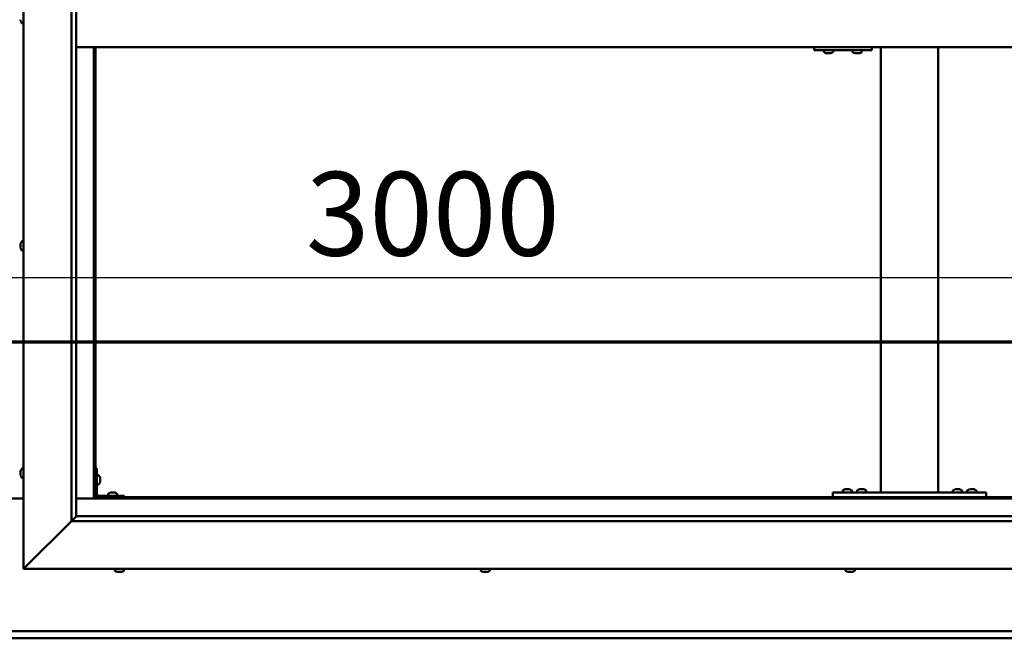
# Model space of a CAD drawing. Units: millimetres. Extents: x -6553 to 24410, y 3077 to 8837.
# Drawn here: x 6450 to 7478, y 3901 to 4547 of the extents above; entities that cross this region are included whole.
import ezdxf

# ---------------------------------------------------------------- set-up
doc = ezdxf.new("R2010")
doc.units = ezdxf.units.MM
doc.header["$LTSCALE"] = 25
doc.linetypes.add('CHAIN', pattern=[0.3543, 0.2362, -0.0295, 0.0591, -0.0295])
for name, color, linetype, lineweight in [('Dimension (ISO)', 7, 'Continuous', 25), ('Section Line (ISO)', 7, 'CHAIN', 70), ('Visible (ISO)', 7, 'Continuous', 50)]:
    doc.layers.add(name, color=color, linetype=linetype, lineweight=lineweight)
doc.styles.add('Note Text (ISO)', font='tahoma.ttf')
doc.dimstyles.new('Default (ISO)', dxfattribs={"dimscale": 25, "dimtxt": 3.5, "dimasz": 2.5, "dimexe": 3.175, "dimexo": 0, "dimgap": 0.762, "dimtad": 1, "dimrnd": 1e-08, "dimzin": 0, "dimtxsty": 'Note Text (ISO)', "dimcen": 0.09, "dimdle": 10, "dimclrd": 256, "dimclre": 256, "dimclrt": 256, "dimazin": 0, "dimtfac": 1.001486, "dimtmove": 0, "dimatfit": 3, "dimfxl": 1, "dimtolj": 1, "dimtzin": 0, "dimlwd": -1, "dimlwe": -1, "dimarcsym": 0})

# ---------------------------------------------------------------- blocks, each defined once
blk = doc.blocks.new('2dTransSection1')
at = {"layer": 'Section Line (ISO)', "linetype": 'CHAIN', "ltscale": 47.166557}
blk.add_line((184.77, 168.417), (329.57, 168.417), dxfattribs=at)
blk = doc.blocks.new('*D14')
at = {"layer": 'Defpoints', "color": 0, "transparency": 16777216}
for p in [(4929.2, 4297.5), (7929.2, 4297.5), (7929.2, 4277.8)]:
    blk.add_point(p, dxfattribs=at)
at = {"layer": 'Dimension (ISO)', "transparency": 16777216}
blk.add_line((4991.7, 4277.8), (7866.7, 4277.8), dxfattribs=at)
for points in [[(4991.7, 4288.2), (4991.7, 4267.4), (4929.2, 4277.8)], [(7866.7, 4288.2), (7866.7, 4267.4), (7929.2, 4277.8)]]:
    blk.add_solid(points, dxfattribs=at)
at = {"layer": 'Dimension (ISO)', "transparency": 16777216, "insert": (6749, 4388), "char_height": 87.5, "attachment_point": 1, "style": 'Note Text (ISO)'}
blk.add_mtext('\\A1;3000', dxfattribs=at)

msp = doc.modelspace()

# ---------------------------------------------------------------- linework, layer by layer
at = {"layer": 'Visible (ISO)'}
for p, q in [((6454.2, 3973.2), (6454.2, 5123.2)), ((6504.2, 4023.2), (6504.2, 5073.2)), ((6509.2, 5068.2), (6509.2, 4028.2)), ((6451, 4546), (6451, 4547)), ((6451, 4546), (6451, 4546)), ((6452.4, 4543.5), (6454.2, 4543.5)), ((6509.2, 4518.2), (7949.2, 4518.2)), ((6527.7, 4518.2), (6527.7, 4046.7)), ((6529.2, 4048.2), (6529.2, 4518.2)), ((7279.5, 4515.2), (7279.7, 4515.2)), ((7279.7, 4518.2), (7279.7, 4515.2)), ((7279.7, 4515.2), (7339.7, 4515.2)), ((7289.8, 4513.3), (7289.8, 4515.2)), ((7299.3, 4513.3), (7299.3, 4515.2)), ((7319.8, 4513.3), (7319.8, 4515.2)), ((7329.3, 4513.3), (7329.3, 4515.2)), ((7339.7, 4518.2), (7339.7, 4515.2)), ((7349.2, 4053.2), (7349.2, 4518.2)), ((7409.2, 4053.2), (7409.2, 4518.2)), ((7292.4, 4512), (7292.3, 4512)), ((7292.4, 4512), (7292.4, 4512)), ((7293.5, 4512), (7292.4, 4512)), ((7293.5, 4512), (7293.7, 4512)), ((7293.9, 4512), (7293.7, 4512)), ((7295.7, 4512), (7293.9, 4512)), ((7296, 4512), (7295.7, 4512)), ((7296.1, 4512), (7296, 4512)), ((7296, 4512), (7296, 4512)), ((7296.1, 4512), (7296.1, 4512)), ((7296.8, 4512), (7296.1, 4512)), ((7322.3, 4512), (7322.4, 4512)), ((7322.3, 4512), (7322.3, 4512)), ((7323.5, 4512), (7322.4, 4512)), ((7323.5, 4512), (7323.7, 4512)), ((7323.9, 4512), (7323.7, 4512)), ((7325.7, 4512), (7323.9, 4512)), ((7326, 4512), (7325.7, 4512)), ((7326.1, 4512), (7326, 4512)), ((7326, 4512), (7326, 4512)), ((7326.1, 4512), (7326.1, 4512)), ((7326.8, 4512), (7326.1, 4512)), ((6451, 4312.8), (6451, 4312.9)), ((6451, 4312.8), (6451, 4312.7)), ((6451, 4311.3), (6451, 4312.7)), ((6451, 4310.9), (6451, 4311.3)), ((6451, 4309.2), (6451, 4310.9)), ((6451, 4309.1), (6451, 4309.2)), ((6451, 4309), (6451, 4309.1)), ((6451, 4309.1), (6451, 4309.1)), ((6451, 4309), (6451, 4308.9)), ((6451, 4308.5), (6451, 4308.9)), ((6452.4, 4315.5), (6454.2, 4315.5)), ((6452.4, 4306), (6454.2, 4306)), ((6451, 4074.5), (6451, 4075.4)), ((6451, 4075.4), (6451, 4075.4)), ((6451, 4072.3), (6451, 4074.1)), ((6451, 4074.1), (6451, 4074.1)), ((6451, 4071), (6451, 4071.9)), ((6451, 4071.9), (6451, 4071.9)), ((6452.4, 4078), (6454.2, 4078)), ((6530.7, 4078.2), (6529.2, 4078.2)), ((6530.7, 4078.2), (6530.7, 4051.2)), ((6452.4, 4068.5), (6454.2, 4068.5)), ((6532.6, 4071), (6530.7, 4071)), ((6532.6, 4061.5), (6530.7, 4061.5)), ((6534, 4068.4), (6534, 4068.2)), ((6534, 4068.1), (6534, 4068.2)), ((6534, 4068.1), (6534, 4068)), ((6534, 4068), (6534, 4066.4)), ((6534, 4066), (6534, 4064.4)), ((6534, 4064.4), (6534, 4064.3)), ((6534, 4064.2), (6534, 4064.3)), ((6534, 4064.2), (6534, 4064)), ((6542.5, 4051.6), (6542.5, 4049.7)), ((6545.1, 4052.9), (6546, 4052.9)), ((6546.3, 4052.9), (6548.2, 4052.9)), ((6548.5, 4052.9), (6549.4, 4052.9)), ((6552, 4051.6), (6552, 4049.7)), ((7299.2, 4048.2), (7299.2, 4053.2)), ((7459.2, 4053.2), (7299.2, 4053.2)), ((7309.5, 4055.1), (7309.5, 4053.2)), ((7312.1, 4056.4), (7313, 4056.4)), ((7313.3, 4056.4), (7315.2, 4056.4)), ((7315.5, 4056.4), (7316.4, 4056.4)), ((7319, 4055.1), (7319, 4053.2)), ((7324.5, 4055.1), (7324.5, 4053.2)), ((7327.1, 4056.4), (7328, 4056.4)), ((7328.3, 4056.4), (7330.2, 4056.4)), ((7330.5, 4056.4), (7331.4, 4056.4)), ((7334, 4055.1), (7334, 4053.2)), ((7407.2, 4053.2), (7351.2, 4053.2)), ((7424.5, 4055.1), (7424.5, 4053.2)), ((7427.1, 4056.4), (7428, 4056.4)), ((7428.3, 4056.4), (7430.2, 4056.4)), ((7430.5, 4056.4), (7431.4, 4056.4)), ((7434, 4055.1), (7434, 4053.2)), ((7439.5, 4055.1), (7439.5, 4053.2)), ((7442.1, 4056.4), (7443, 4056.4)), ((7443.3, 4056.4), (7445.2, 4056.4)), ((7445.5, 4056.4), (7446.4, 4056.4)), ((7449, 4055.1), (7449, 4053.2)), ((7459.2, 4048.2), (7459.2, 4053.2)), ((6454.2, 4046.7), (6404.2, 4046.7)), ((6527.7, 4046.7), (6509.2, 4046.7)), ((6529.2, 4048.2), (6527.7, 4046.7)), ((6527.7, 4046.7), (6529.2, 4048.2)), ((6527.7, 4046.7), (7930.7, 4046.7)), ((7929.2, 4048.2), (6529.2, 4048.2)), ((6559.2, 4049.7), (6532.2, 4049.7)), ((6532.2, 4048.2), (6559.2, 4048.2)), ((6544.8, 4048.2), (6544.8, 4048.2)), ((6549.6, 4048.2), (6549.6, 4048.2)), ((6559.2, 4048.2), (6559.2, 4049.7)), ((7459.2, 4048.2), (7299.2, 4048.2)), ((7311.8, 4048.2), (7311.8, 4048.2)), ((7316.6, 4048.2), (7316.6, 4048.2)), ((7326.8, 4048.2), (7326.8, 4048.2)), ((7331.6, 4048.2), (7331.6, 4048.2)), ((7426.8, 4048.2), (7426.8, 4048.2)), ((7431.6, 4048.2), (7431.6, 4048.2)), ((7441.8, 4048.2), (7441.8, 4048.2)), ((7446.6, 4048.2), (7446.6, 4048.2)), ((6504.2, 4023.2), (6456.7, 3975.7)), ((6456.7, 3975.7), (6504.2, 4023.2)), ((6509.2, 4028.1), (6504.2, 4023.2)), ((7954.2, 4023.2), (6504.2, 4023.2)), ((6509.2, 4028.2), (6509.2, 4028.1)), ((6509.2, 4028.2), (7948.2, 4028.2)), ((6454.2, 3973.2), (6456.7, 3975.7)), ((6456.7, 3975.7), (6454.2, 3973.2)), ((8004.2, 3973.2), (6454.2, 3973.2)), ((6549.5, 3971.3), (6549.5, 3973.2)), ((6552.6, 3970), (6552, 3970)), ((6552.6, 3970), (6552.6, 3970)), ((6552.7, 3970), (6552.6, 3970)), ((6552.9, 3970), (6552.7, 3970)), ((6552.7, 3970), (6552.7, 3970)), ((6554.6, 3970), (6552.9, 3970)), ((6555, 3970), (6554.6, 3970)), ((6556.3, 3970), (6555, 3970)), ((6556.3, 3970), (6556.4, 3970)), ((6556.5, 3970), (6556.4, 3970)), ((6559, 3971.3), (6559, 3973.2)), ((6931.5, 3971.3), (6931.5, 3973.2)), ((6934.1, 3970), (6934, 3970)), ((6934.1, 3970), (6934.2, 3970)), ((6935.5, 3970), (6934.2, 3970)), ((6935.9, 3970), (6935.5, 3970)), ((6937.7, 3970), (6935.9, 3970)), ((6937.8, 3970), (6937.7, 3970)), ((6937.9, 3970), (6937.8, 3970)), ((6937.8, 3970), (6937.8, 3970)), ((6937.9, 3970), (6938, 3970)), ((6938.5, 3970), (6938, 3970)), ((6941, 3971.3), (6941, 3973.2)), ((7312.5, 3971.3), (7312.5, 3973.2)), ((7315.5, 3970), (7315, 3970)), ((7315.5, 3970), (7315.6, 3970)), ((7315.7, 3970), (7315.6, 3970)), ((7315.8, 3970), (7315.7, 3970)), ((7315.7, 3970), (7315.7, 3970)), ((7317.6, 3970), (7315.8, 3970)), ((7318, 3970), (7317.6, 3970)), ((7319.3, 3970), (7318, 3970)), ((7319.3, 3970), (7319.4, 3970)), ((7319.5, 3970), (7319.4, 3970)), ((7322, 3971.3), (7322, 3973.2)), ((4929.2, 3908.2), (7929.2, 3908.2)), ((7929.2, 3900.7), (4929.2, 3900.7))]:
    msp.add_line(p, q, dxfattribs=at)
for centre, radius, start, end in [((6458.7, 4548.2), 8, 196.1949, 215.6853), ((6452.4, 4543.7), 0.2, 215.6853, 270), ((7290, 4513.3), 0.2, 180, 234.3147), ((7294.6, 4519.7), 8, 234.3147, 253.9923), ((7294.6, 4519.7), 8, 286.0077, 305.6853), ((7299.1, 4513.3), 0.2, 305.6853, 0), ((7320, 4513.3), 0.2, 180, 234.3147), ((7324.6, 4519.7), 8, 234.3147, 253.9923), ((7324.6, 4519.7), 8, 286.0077, 305.6853), ((7329.1, 4513.3), 0.2, 305.6853, 0), ((6458.7, 4310.7), 8, 144.3147, 163.9923), ((6458.7, 4310.7), 8, 196.0077, 215.6853), ((6452.4, 4315.3), 0.2, 90, 144.3147), ((6452.4, 4306.2), 0.2, 215.6853, 270), ((6458.7, 4073.2), 8, 144.3147, 163.6659), ((6452.4, 4077.8), 0.2, 90, 144.3147), ((6458.7, 4073.2), 8, 196.3341, 215.6853), ((6452.4, 4068.7), 0.2, 215.6853, 270), ((6532.6, 4070.8), 0.2, 35.6853, 90), ((6532.6, 4061.7), 0.2, 270, 324.3147), ((6526.3, 4066.2), 8, 16.0077, 35.6853), ((6526.3, 4066.2), 8, 324.3147, 343.9923), ((6532.2, 4051.2), 3, 180, 270), ((6532.2, 4051.2), 1.5, 180, 270), ((6542.7, 4051.6), 0.2, 125.6853, 180), ((6547.2, 4045.3), 8, 106.3348, 125.6853), ((6547.2, 4045.3), 8, 54.3147, 73.6652), ((6551.8, 4051.6), 0.2, 0, 54.3147), ((7309.7, 4055.1), 0.2, 125.6853, 180), ((7314.2, 4048.8), 8, 106.3348, 125.6853), ((7314.2, 4048.8), 8, 54.3147, 73.6652), ((7318.8, 4055.1), 0.2, 0, 54.3147), ((7324.7, 4055.1), 0.2, 125.6853, 180), ((7329.2, 4048.8), 8, 106.3348, 125.6853), ((7329.2, 4048.8), 8, 54.3147, 73.6652), ((7333.8, 4055.1), 0.2, 0, 54.3147), ((7424.7, 4055.1), 0.2, 125.6853, 180), ((7429.2, 4048.8), 8, 106.3348, 125.6853), ((7429.2, 4048.8), 8, 54.3147, 73.6652), ((7433.8, 4055.1), 0.2, 0, 54.3147), ((7439.7, 4055.1), 0.2, 125.6853, 180), ((7444.2, 4048.8), 8, 106.3348, 125.6853), ((7444.2, 4048.8), 8, 54.3147, 73.6652), ((7448.8, 4055.1), 0.2, 0, 54.3147), ((6549.7, 3971.3), 0.2, 180, 234.3147), ((6554.2, 3977.7), 8, 234.3147, 253.9923), ((6554.2, 3977.7), 8, 286.0077, 305.6853), ((6558.8, 3971.3), 0.2, 305.6853, 0), ((6931.7, 3971.3), 0.2, 180, 234.3147), ((6936.2, 3977.7), 8, 234.3147, 253.9923), ((6936.2, 3977.7), 8, 286.0077, 305.6853), ((6940.8, 3971.3), 0.2, 305.6853, 0), ((7312.7, 3971.3), 0.2, 180, 234.3147), ((7317.2, 3977.7), 8, 234.3147, 253.9923), ((7317.2, 3977.7), 8, 286.0077, 305.6853), ((7321.8, 3971.3), 0.2, 305.6853, 0)]:
    msp.add_arc(centre, radius, start, end, dxfattribs=at)
msp.add_ellipse((7279.5, 4521.2), major_axis=(0, -6), ratio=0.011107, start_param=5.235988, end_param=6.283185, dxfattribs=at)
for points, knots in [([(6451, 4546), (6451, 4546), (6451, 4546), (6451, 4546), (6451, 4546), (6451, 4546), (6451, 4546), (6451, 4546)], [0.17438702, 0.17438702, 0.17438702, 0.17438702, 0.18896797, 0.18896797, 0.20586323, 0.20586323, 0.21737852, 0.21737852, 0.21737852, 0.21737852]), ([(7292.4, 4512), (7292.3, 4512), (7292.3, 4512), (7292.3, 4512), (7292.3, 4512), (7292.4, 4512), (7292.4, 4512), (7292.4, 4512)], [0.17438702, 0.17438702, 0.17438702, 0.17438702, 0.18896797, 0.18896797, 0.20586323, 0.20586323, 0.21737852, 0.21737852, 0.21737852, 0.21737852]), ([(7293.5, 4512), (7293.6, 4512), (7293.6, 4512), (7293.7, 4512), (7293.8, 4512), (7293.8, 4512), (7293.9, 4512), (7293.9, 4512)], [0.17438702, 0.17438702, 0.17438702, 0.17438702, 0.18896797, 0.18896797, 0.20586323, 0.20586323, 0.21737852, 0.21737852, 0.21737852, 0.21737852]), ([(7295.7, 4512), (7295.8, 4512), (7295.8, 4512), (7295.9, 4512), (7296, 4512), (7296, 4512), (7296.1, 4512), (7296.1, 4512)], [0.17438702, 0.17438702, 0.17438702, 0.17438702, 0.18896797, 0.18896797, 0.20586323, 0.20586323, 0.21737852, 0.21737852, 0.21737852, 0.21737852]), ([(7322.3, 4512), (7322.3, 4512), (7322.3, 4512), (7322.3, 4512), (7322.3, 4512), (7322.4, 4512), (7322.4, 4512), (7322.4, 4512)], [0.17438702, 0.17438702, 0.17438702, 0.17438702, 0.18896797, 0.18896797, 0.20586323, 0.20586323, 0.21737852, 0.21737852, 0.21737852, 0.21737852]), ([(7323.5, 4512), (7323.6, 4512), (7323.6, 4512), (7323.7, 4512), (7323.7, 4512), (7323.8, 4512), (7323.9, 4512), (7323.9, 4512)], [0.17438702, 0.17438702, 0.17438702, 0.17438702, 0.18896797, 0.18896797, 0.20586323, 0.20586323, 0.21737852, 0.21737852, 0.21737852, 0.21737852]), ([(7325.7, 4512), (7325.8, 4512), (7325.8, 4512), (7325.9, 4512), (7326, 4512), (7326, 4512), (7326.1, 4512), (7326.1, 4512)], [0.17438702, 0.17438702, 0.17438702, 0.17438702, 0.18896797, 0.18896797, 0.20586323, 0.20586323, 0.21737852, 0.21737852, 0.21737852, 0.21737852]), ([(6451, 4312.8), (6451, 4312.9), (6451, 4312.9), (6451, 4312.8), (6451, 4312.8), (6451, 4312.8), (6451, 4312.7), (6451, 4312.7)], [0.17438702, 0.17438702, 0.17438702, 0.17438702, 0.18896797, 0.18896797, 0.20586323, 0.20586323, 0.21737851, 0.21737851, 0.21737851, 0.21737851]), ([(6451, 4311.3), (6451, 4311.3), (6451, 4311.2), (6451, 4311.1), (6451, 4311.1), (6451, 4311), (6451, 4310.9), (6451, 4310.9)], [0.17438702, 0.17438702, 0.17438702, 0.17438702, 0.18896797, 0.18896797, 0.20586323, 0.20586323, 0.21737851, 0.21737851, 0.21737851, 0.21737851]), ([(6451, 4309.2), (6451, 4309.1), (6451, 4309.1), (6451, 4309), (6451, 4309), (6451, 4308.9), (6451, 4308.9), (6451, 4308.9)], [0.17438702, 0.17438702, 0.17438702, 0.17438702, 0.18896797, 0.18896797, 0.20586323, 0.20586323, 0.21737852, 0.21737852, 0.21737852, 0.21737852]), ([(6451, 4075.4), (6451, 4075.4), (6451, 4075.4), (6451, 4075.5), (6451, 4075.5), (6451, 4075.4), (6451, 4075.4), (6451, 4075.4)], [0.17438702, 0.17438702, 0.17438702, 0.17438702, 0.18896797, 0.18896797, 0.20586323, 0.20586323, 0.21737852, 0.21737852, 0.21737852, 0.21737852]), ([(6451, 4074.5), (6451, 4074.4), (6451, 4074.4), (6451, 4074.3), (6451, 4074.3), (6451, 4074.2), (6451, 4074.1), (6451, 4074.1)], [0.17438702, 0.17438702, 0.17438702, 0.17438702, 0.18896797, 0.18896797, 0.20586323, 0.20586323, 0.21737851, 0.21737851, 0.21737851, 0.21737851]), ([(6451, 4074.1), (6451, 4074.2), (6451, 4074.2), (6451, 4074.3), (6451, 4074.3), (6451, 4074.3)], [0.17438702, 0.17438702, 0.17438702, 0.17438702, 0.18896797, 0.18896797, 0.19470305, 0.19470305, 0.19470305, 0.19470305]), ([(6451, 4072.3), (6451, 4072.2), (6451, 4072.2), (6451, 4072.1), (6451, 4072), (6451, 4072), (6451, 4071.9), (6451, 4071.9)], [0.17438702, 0.17438702, 0.17438702, 0.17438702, 0.18896797, 0.18896797, 0.20586323, 0.20586323, 0.21737851, 0.21737851, 0.21737851, 0.21737851]), ([(6451, 4071.9), (6451, 4072), (6451, 4072), (6451, 4072), (6451, 4072.1), (6451, 4072.1)], [0.17438702, 0.17438702, 0.17438702, 0.17438702, 0.18896797, 0.18896797, 0.19470305, 0.19470305, 0.19470305, 0.19470305]), ([(6451, 4071), (6451, 4071), (6451, 4071), (6451, 4071), (6451, 4071), (6451, 4071)], [0.17438702, 0.17438702, 0.17438702, 0.17438702, 0.18896797, 0.18896797, 0.19470305, 0.19470305, 0.19470305, 0.19470305]), ([(6534, 4068), (6534, 4068), (6534, 4068.1), (6534, 4068.1), (6534, 4068.2), (6534, 4068.2), (6534, 4068.2), (6534, 4068.2)], [0.17438702, 0.17438702, 0.17438702, 0.17438702, 0.18896797, 0.18896797, 0.20586323, 0.20586323, 0.21737852, 0.21737852, 0.21737852, 0.21737852]), ([(6534, 4066), (6534, 4066), (6534, 4066.1), (6534, 4066.2), (6534, 4066.2), (6534, 4066.3), (6534, 4066.4), (6534, 4066.4)], [0.17438702, 0.17438702, 0.17438702, 0.17438702, 0.18896797, 0.18896797, 0.20586323, 0.20586323, 0.21737852, 0.21737852, 0.21737852, 0.21737852]), ([(6534, 4064.2), (6534, 4064.2), (6534, 4064.2), (6534, 4064.2), (6534, 4064.3), (6534, 4064.3), (6534, 4064.4), (6534, 4064.4)], [0.17438702, 0.17438702, 0.17438702, 0.17438702, 0.18896797, 0.18896797, 0.20586323, 0.20586323, 0.21737851, 0.21737851, 0.21737851, 0.21737851]), ([(6545.1, 4052.9), (6545, 4052.9), (6545, 4052.9), (6545, 4052.9), (6545, 4052.9), (6545, 4052.9)], [0.17438702, 0.17438702, 0.17438702, 0.17438702, 0.18896797, 0.18896797, 0.19569168, 0.19569168, 0.19569168, 0.19569168]), ([(6546.3, 4052.9), (6546.3, 4052.9), (6546.2, 4052.9), (6546.1, 4052.9), (6546.1, 4052.9), (6546, 4052.9), (6546, 4052.9), (6546, 4052.9)], [0.17438702, 0.17438702, 0.17438702, 0.17438702, 0.18896797, 0.18896797, 0.20586323, 0.20586323, 0.21737851, 0.21737851, 0.21737851, 0.21737851]), ([(6548.5, 4052.9), (6548.5, 4052.9), (6548.5, 4052.9), (6548.4, 4052.9), (6548.3, 4052.9), (6548.2, 4052.9), (6548.2, 4052.9), (6548.2, 4052.9)], [0.17438702, 0.17438702, 0.17438702, 0.17438702, 0.18896797, 0.18896797, 0.20586323, 0.20586323, 0.21737851, 0.21737851, 0.21737851, 0.21737851]), ([(6549.5, 4052.9), (6549.5, 4052.9), (6549.5, 4052.9), (6549.5, 4052.9), (6549.5, 4052.9), (6549.4, 4052.9)], [0.19569168, 0.19569168, 0.19569168, 0.19569168, 0.20586323, 0.20586323, 0.21737852, 0.21737852, 0.21737852, 0.21737852]), ([(7312.1, 4056.4), (7312, 4056.4), (7312, 4056.4), (7312, 4056.4), (7312, 4056.4), (7312, 4056.4)], [0.17438702, 0.17438702, 0.17438702, 0.17438702, 0.18896797, 0.18896797, 0.19569168, 0.19569168, 0.19569168, 0.19569168]), ([(7313.3, 4056.4), (7313.3, 4056.4), (7313.2, 4056.4), (7313.1, 4056.4), (7313.1, 4056.4), (7313, 4056.4), (7313, 4056.4), (7313, 4056.4)], [0.17438702, 0.17438702, 0.17438702, 0.17438702, 0.18896797, 0.18896797, 0.20586323, 0.20586323, 0.21737852, 0.21737852, 0.21737852, 0.21737852]), ([(7315.5, 4056.4), (7315.5, 4056.4), (7315.5, 4056.4), (7315.4, 4056.4), (7315.3, 4056.4), (7315.2, 4056.4), (7315.2, 4056.4), (7315.2, 4056.4)], [0.17438702, 0.17438702, 0.17438702, 0.17438702, 0.18896797, 0.18896797, 0.20586323, 0.20586323, 0.21737852, 0.21737852, 0.21737852, 0.21737852]), ([(7316.5, 4056.4), (7316.5, 4056.4), (7316.5, 4056.4), (7316.5, 4056.4), (7316.5, 4056.4), (7316.4, 4056.4)], [0.19569168, 0.19569168, 0.19569168, 0.19569168, 0.20586323, 0.20586323, 0.21737852, 0.21737852, 0.21737852, 0.21737852]), ([(7327.1, 4056.4), (7327, 4056.4), (7327, 4056.4), (7327, 4056.4), (7327, 4056.4), (7327, 4056.4)], [0.17438702, 0.17438702, 0.17438702, 0.17438702, 0.18896797, 0.18896797, 0.19569168, 0.19569168, 0.19569168, 0.19569168]), ([(7328.3, 4056.4), (7328.3, 4056.4), (7328.2, 4056.4), (7328.1, 4056.4), (7328.1, 4056.4), (7328, 4056.4), (7328, 4056.4), (7328, 4056.4)], [0.17438702, 0.17438702, 0.17438702, 0.17438702, 0.18896797, 0.18896797, 0.20586323, 0.20586323, 0.21737852, 0.21737852, 0.21737852, 0.21737852]), ([(7330.5, 4056.4), (7330.5, 4056.4), (7330.5, 4056.4), (7330.4, 4056.4), (7330.3, 4056.4), (7330.2, 4056.4), (7330.2, 4056.4), (7330.2, 4056.4)], [0.17438702, 0.17438702, 0.17438702, 0.17438702, 0.18896797, 0.18896797, 0.20586323, 0.20586323, 0.21737852, 0.21737852, 0.21737852, 0.21737852]), ([(7331.5, 4056.4), (7331.5, 4056.4), (7331.5, 4056.4), (7331.5, 4056.4), (7331.5, 4056.4), (7331.4, 4056.4)], [0.19569168, 0.19569168, 0.19569168, 0.19569168, 0.20586323, 0.20586323, 0.21737852, 0.21737852, 0.21737852, 0.21737852]), ([(7427.1, 4056.4), (7427, 4056.4), (7427, 4056.4), (7427, 4056.4), (7427, 4056.4), (7427, 4056.4)], [0.17438702, 0.17438702, 0.17438702, 0.17438702, 0.18896797, 0.18896797, 0.19569168, 0.19569168, 0.19569168, 0.19569168]), ([(7428.3, 4056.4), (7428.3, 4056.4), (7428.2, 4056.4), (7428.1, 4056.4), (7428.1, 4056.4), (7428, 4056.4), (7428, 4056.4), (7428, 4056.4)], [0.17438702, 0.17438702, 0.17438702, 0.17438702, 0.18896797, 0.18896797, 0.20586323, 0.20586323, 0.21737852, 0.21737852, 0.21737852, 0.21737852]), ([(7430.5, 4056.4), (7430.5, 4056.4), (7430.5, 4056.4), (7430.4, 4056.4), (7430.3, 4056.4), (7430.2, 4056.4), (7430.2, 4056.4), (7430.2, 4056.4)], [0.17438702, 0.17438702, 0.17438702, 0.17438702, 0.18896797, 0.18896797, 0.20586323, 0.20586323, 0.21737852, 0.21737852, 0.21737852, 0.21737852]), ([(7431.5, 4056.4), (7431.5, 4056.4), (7431.5, 4056.4), (7431.5, 4056.4), (7431.5, 4056.4), (7431.4, 4056.4)], [0.19569168, 0.19569168, 0.19569168, 0.19569168, 0.20586323, 0.20586323, 0.21737852, 0.21737852, 0.21737852, 0.21737852]), ([(7442.1, 4056.4), (7442, 4056.4), (7442, 4056.4), (7442, 4056.4), (7442, 4056.4), (7442, 4056.4)], [0.17438702, 0.17438702, 0.17438702, 0.17438702, 0.18896797, 0.18896797, 0.19569168, 0.19569168, 0.19569168, 0.19569168]), ([(7443.3, 4056.4), (7443.3, 4056.4), (7443.2, 4056.4), (7443.1, 4056.4), (7443.1, 4056.4), (7443, 4056.4), (7443, 4056.4), (7443, 4056.4)], [0.17438702, 0.17438702, 0.17438702, 0.17438702, 0.18896797, 0.18896797, 0.20586323, 0.20586323, 0.21737852, 0.21737852, 0.21737852, 0.21737852]), ([(7445.5, 4056.4), (7445.5, 4056.4), (7445.5, 4056.4), (7445.4, 4056.4), (7445.3, 4056.4), (7445.2, 4056.4), (7445.2, 4056.4), (7445.2, 4056.4)], [0.17438702, 0.17438702, 0.17438702, 0.17438702, 0.18896797, 0.18896797, 0.20586323, 0.20586323, 0.21737852, 0.21737852, 0.21737852, 0.21737852]), ([(7446.5, 4056.4), (7446.5, 4056.4), (7446.5, 4056.4), (7446.5, 4056.4), (7446.5, 4056.4), (7446.4, 4056.4)], [0.19569168, 0.19569168, 0.19569168, 0.19569168, 0.20586323, 0.20586323, 0.21737852, 0.21737852, 0.21737852, 0.21737852]), ([(6552.6, 3970), (6552.6, 3970), (6552.6, 3970), (6552.7, 3970), (6552.7, 3970), (6552.8, 3970), (6552.8, 3970), (6552.9, 3970)], [0.17438702, 0.17438702, 0.17438702, 0.17438702, 0.18896797, 0.18896797, 0.20586323, 0.20586323, 0.21737852, 0.21737852, 0.21737852, 0.21737852]), ([(6554.6, 3970), (6554.7, 3970), (6554.7, 3970), (6554.8, 3970), (6554.9, 3970), (6555, 3970), (6555, 3970), (6555, 3970)], [0.17438702, 0.17438702, 0.17438702, 0.17438702, 0.18896797, 0.18896797, 0.20586323, 0.20586323, 0.21737852, 0.21737852, 0.21737852, 0.21737852]), ([(6556.3, 3970), (6556.4, 3970), (6556.4, 3970), (6556.4, 3970), (6556.4, 3970), (6556.4, 3970), (6556.4, 3970), (6556.4, 3970)], [0.17438702, 0.17438702, 0.17438702, 0.17438702, 0.18896797, 0.18896797, 0.20586323, 0.20586323, 0.21737852, 0.21737852, 0.21737852, 0.21737852]), ([(6934.1, 3970), (6934.1, 3970), (6934.1, 3970), (6934.1, 3970), (6934.1, 3970), (6934.2, 3970), (6934.2, 3970), (6934.2, 3970)], [0.17438702, 0.17438702, 0.17438702, 0.17438702, 0.18896797, 0.18896797, 0.20586323, 0.20586323, 0.21737852, 0.21737852, 0.21737852, 0.21737852]), ([(6935.5, 3970), (6935.6, 3970), (6935.6, 3970), (6935.7, 3970), (6935.8, 3970), (6935.9, 3970), (6935.9, 3970), (6935.9, 3970)], [0.17438702, 0.17438702, 0.17438702, 0.17438702, 0.18896797, 0.18896797, 0.20586323, 0.20586323, 0.21737852, 0.21737852, 0.21737852, 0.21737852]), ([(6937.7, 3970), (6937.7, 3970), (6937.8, 3970), (6937.9, 3970), (6937.9, 3970), (6938, 3970), (6938, 3970), (6938, 3970)], [0.17438702, 0.17438702, 0.17438702, 0.17438702, 0.18896797, 0.18896797, 0.20586323, 0.20586323, 0.21737851, 0.21737851, 0.21737851, 0.21737851]), ([(7315.5, 3970), (7315.5, 3970), (7315.6, 3970), (7315.6, 3970), (7315.7, 3970), (7315.7, 3970), (7315.8, 3970), (7315.8, 3970)], [0.17438702, 0.17438702, 0.17438702, 0.17438702, 0.18896797, 0.18896797, 0.20586323, 0.20586323, 0.21737852, 0.21737852, 0.21737852, 0.21737852]), ([(7317.6, 3970), (7317.6, 3970), (7317.7, 3970), (7317.8, 3970), (7317.8, 3970), (7317.9, 3970), (7318, 3970), (7318, 3970)], [0.17438702, 0.17438702, 0.17438702, 0.17438702, 0.18896797, 0.18896797, 0.20586323, 0.20586323, 0.21737852, 0.21737852, 0.21737852, 0.21737852]), ([(7319.3, 3970), (7319.3, 3970), (7319.4, 3970), (7319.4, 3970), (7319.4, 3970), (7319.4, 3970), (7319.4, 3970), (7319.4, 3970)], [0.17438702, 0.17438702, 0.17438702, 0.17438702, 0.18896797, 0.18896797, 0.20586323, 0.20586323, 0.21737852, 0.21737852, 0.21737852, 0.21737852])]:
    msp.add_open_spline(points, degree=3, knots=knots, dxfattribs=at)

# ---------------------------------------------------------------- block references
at = {"layer": 'Section Line (ISO)', "xscale": 25, "yscale": 25, "zscale": 25}
msp.add_blockref('2dTransSection1', (0, 0), dxfattribs=at)

# ---------------------------------------------------------------- dimensions: what is measured, and where the dimension line sits
at = {"layer": 'Dimension (ISO)'}
dim = msp.add_linear_dim(base=(7929.2, 4277.8), p1=(4929.2, 4297.5), p2=(7929.2, 4297.5), dimstyle='Default (ISO)', override={"dimgap": 0.762, "dimdec": 0, "dimse1": 1, "dimse2": 1, "dimtol": 0, "dimlim": 0, "dimtp": 0, "dimtm": 0, "dimtdec": 2, "dimtofl": 0, "dimatfit": 1}, dxfattribs=at)
dim.commit()
dim.dimension.update_dxf_attribs({"geometry": '*D14', "text_midpoint": (6875.1, 4277.8), "dimtype": 160})

doc.saveas('drawing.dxf')
